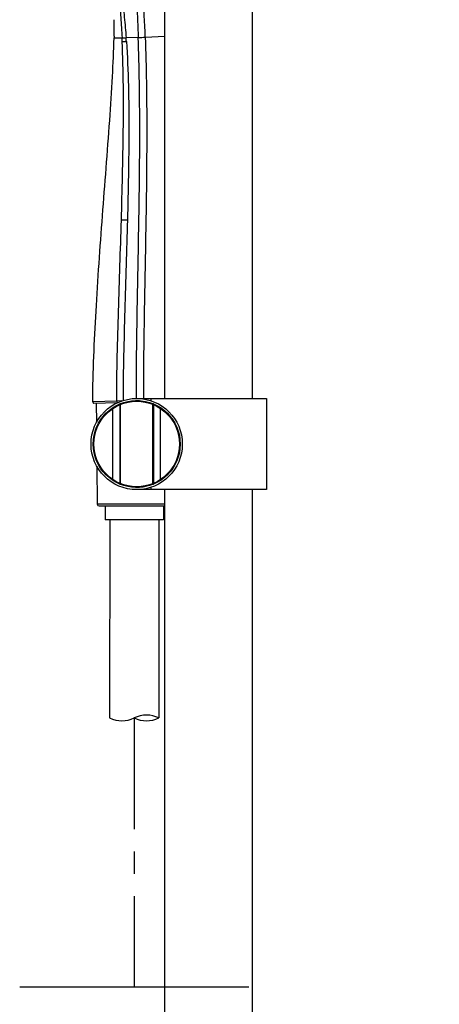
# Model space of a CAD drawing. Units: millimetres. Extents: x -158 to 2948, y 311 to 4718.
# Drawn here: x 1849 to 1968, y 2256 to 2536 of the extents above; entities that cross this region are included whole.
import ezdxf

# ---------------------------------------------------------------- set-up
doc = ezdxf.new("R2010")
doc.units = ezdxf.units.MM
doc.linetypes.add('ACAD_ISO02W100', pattern=[15, 12, -3])
doc.linetypes.add('CENTER', pattern=[50.8, 31.75, -6.35, 6.35, -6.35])
doc.layers.get('Defpoints').update_dxf_attribs({"linetype": 'ACAD_ISO02W100'})
doc.layers.add('02___PRT_ALL_AXES', color=7, linetype='Continuous')
doc.dimstyles.new('ISO-25', dxfattribs={"dimtxt": 40, "dimasz": 20, "dimexe": 10, "dimexo": 10, "dimgap": 10, "dimtad": 0, "dimtih": 1, "dimtoh": 1, "dimdec": 0, "dimtxsty": 'Standard', "dimcen": 2.5, "dimclrd": 9, "dimclre": 9, "dimadec": 0, "dimazin": 0, "dimtfac": 1, "dimtdec": 0, "dimtmove": 2, "dimatfit": 3, "dimfxl": 1, "dimarcsym": 0})

# ---------------------------------------------------------------- blocks, each defined once
blk = doc.blocks.new('*D167')
at = {"color": 8, "lineweight": -2, "true_color": 0x808080, "transparency": 16777216}
for p, q in [((1872.35, 3157.81), (2271.29, 3157.81)), ((2261.29, 3137.81), (2261.29, 3002.22)), ((2261.29, 1911.47), (2261.29, 2932.23)), ((2022.88, 1891.47), (2271.29, 1891.47))]:
    blk.add_line(p, q, dxfattribs=at)
at = {"color": 8, "true_color": 0x808080, "transparency": 16777216}
for points in [[(2257.95, 3137.81), (2264.62, 3137.81), (2261.29, 3157.81)], [(2257.95, 1911.47), (2264.62, 1911.47), (2261.29, 1891.47)]]:
    blk.add_solid(points, dxfattribs=at)
at = {"layer": 'Defpoints', "color": 0, "transparency": 16777216}
for p in [(1862.35, 3157.81), (2261.29, 3157.81), (2012.88, 1891.47)]:
    blk.add_point(p, dxfattribs=at)
at = {"color": 0, "transparency": 16777216, "insert": (2261.29, 2967.22), "char_height": 40, "attachment_point": 5}
blk.add_mtext('(1000~1300)', dxfattribs=at)
blk = doc.blocks.new('*D168')
at = {"color": 8, "lineweight": -2, "true_color": 0x808080, "transparency": 16777216}
for p, q in [((1978.05, 2851.47), (2133.9, 2851.47)), ((2123.9, 2831.47), (2123.9, 2402.14)), ((2123.9, 1911.47), (2123.9, 2340.8)), ((2022.88, 1891.47), (2133.9, 1891.47))]:
    blk.add_line(p, q, dxfattribs=at)
at = {"color": 8, "true_color": 0x808080, "transparency": 16777216}
for points in [[(2120.56, 2831.47), (2127.23, 2831.47), (2123.9, 2851.47)], [(2120.56, 1911.47), (2127.23, 1911.47), (2123.9, 1891.47)]]:
    blk.add_solid(points, dxfattribs=at)
at = {"layer": 'Defpoints', "color": 0, "transparency": 16777216}
for p in [(1968.05, 2851.47), (2012.88, 1891.47), (2123.9, 1891.47)]:
    blk.add_point(p, dxfattribs=at)
at = {"color": 0, "transparency": 16777216, "insert": (2123.9, 2371.47), "char_height": 40, "attachment_point": 5}
blk.add_mtext('960', dxfattribs=at)

msp = doc.modelspace()

# ---------------------------------------------------------------- linework, layer by layer
at = {"linetype": 'Continuous'}
for p, q in [((1889.85, 2428.47), (1889.85, 2795.35)), ((1914.85, 2428.47), (1914.85, 2795.35)), ((1875.45, 2534.33), (1875.46, 2534.82)), ((1875.45, 2533.89), (1875.45, 2534.38)), ((1875.46, 2536.01), (1875.46, 2536.42)), ((1875.46, 2535.6), (1875.46, 2536.08)), ((1875.46, 2535.18), (1875.46, 2535.66)), ((1875.46, 2534.76), (1875.46, 2535.24)), ((1875.41, 2531.75), (1875.4, 2531.21)), ((1875.41, 2531.73), (1875.42, 2532.14)), ((1875.42, 2532.12), (1875.43, 2532.6)), ((1875.43, 2533.01), (1875.44, 2533.5)), ((1875.43, 2532.55), (1875.44, 2533.05)), ((1875.44, 2533.45), (1875.45, 2533.95)), ((1884.28, 2531.43), (1889.85, 2531.74)), ((1882.29, 2531.38), (1878.83, 2531.29)), ((1876.23, 2427.7), (1869.32, 2427.54)), ((1877.54, 2427.74), (1876.23, 2427.7)), ((1881.85, 2428.47), (1918.85, 2428.47)), ((1885.85, 2428.47), (1885.85, 2427.84)), ((1918.85, 2428.47), (1918.85, 2402.47)), ((1876.28, 2427.22), (1869.67, 2427.05)), ((1874.94, 2425.77), (1875.05, 2425.6)), ((1875.05, 2405.34), (1875.05, 2425.6)), ((1877.05, 2426.77), (1877.05, 2404.17)), ((1877.17, 2426.96), (1877.21, 2426.87)), ((1877.21, 2404.08), (1877.21, 2426.87)), ((1886.53, 2426.96), (1886.49, 2426.87)), ((1886.49, 2404.08), (1886.49, 2426.87)), ((1886.65, 2426.77), (1886.65, 2404.17)), ((1888.76, 2425.77), (1888.65, 2425.6)), ((1888.65, 2405.34), (1888.65, 2425.6)), ((1874.94, 2405.18), (1875.05, 2405.34)), ((1888.76, 2405.18), (1888.65, 2405.34)), ((1877.21, 2404.08), (1877.17, 2403.99)), ((1918.85, 2402.47), (1881.85, 2402.47)), ((1885.85, 2403.1), (1885.85, 2402.47)), ((1886.49, 2404.08), (1886.53, 2403.99)), ((1889.85, 2012.17), (1889.85, 2402.47)), ((1914.85, 2012.17), (1914.85, 2402.47)), ((1889.85, 2398.3), (1870.63, 2398.3)), ((1871.13, 2397.81), (1889.85, 2397.81)), ((1872.85, 2397.81), (1872.85, 2393.91)), ((1889.45, 2397.81), (1889.45, 2393.91)), ((1889.45, 2393.91), (1872.85, 2393.91))]:
    msp.add_line(p, q, dxfattribs=at)
for p, q in [((1874.16, 2393.91), (1874.15, 2337.4)), ((1888.16, 2393.91), (1888.16, 2337.4)), ((1848.53, 2260.77), (1913.78, 2260.77))]:
    msp.add_line(p, q)
at = {"linetype": 'CENTER'}
msp.add_line((1881.15, 2337.4), (1881.15, 2260.77), dxfattribs=at)
for radius in [13, 12.4, 12.2]:
    msp.add_circle((1881.85, 2415.47), radius)
at = {"linetype": 'Continuous'}
for centre, radius, start, end in [((1462.24, 2516.61), 422.3, 2.011, 3.6975), ((1667.06, 2536.47), 208.41, 358.6998, 359.4183), ((1685.14, 2536.33), 190.32, 359.4059, 0.0024), ((1589.83, 2516.91), 288.2, 2.646, 2.8551), ((1693.52, 2516.99), 185.86, 4.091, 4.4122), ((1884.89, 2224.61), 254.74, 91.2783, 91.6661), ((1881.85, 2415.47), 12.3, 71.0281, 112.1505), ((1869.82, 2427.53), 0.5, 179.3764, 253.4978), ((1877.25, 2426.77), 0.2, 112.151, 180), ((1877.25, 2426.49), 0.378, 95.5748, 98.5458), ((1886.45, 2426.49), 0.378, 81.4542, 84.4252), ((1886.45, 2426.77), 0.2, 0, 67.849), ((1877.25, 2404.17), 0.2, 180, 247.849), ((1877.25, 2404.45), 0.378, 261.4501, 264.4253), ((1881.85, 2415.47), 12.3, 247.8485, 288.9719), ((1886.45, 2404.45), 0.378, 275.5747, 278.5499), ((1886.45, 2404.17), 0.2, 292.151, 0), ((1871.13, 2398.31), 0.5, 181.9092, 270)]:
    msp.add_arc(centre, radius, start, end, dxfattribs=at)
for centre, radius, start, end in [((1884.65, 2330.31), 7.9, 63.7117, 116.2883), ((1877.65, 2344.75), 8.14, 244.5267, 295.4733), ((1884.65, 2344.75), 8.14, 244.5267, 295.4733)]:
    msp.add_arc(centre, radius, start, end)
for points, knots in [([(1880.08, 2561.92), (1880.58, 2557.86), (1881.51, 2547.69), (1882.07, 2537.5), (1882.29, 2531.38)], [0, 0, 0, 0, 0.400652, 1, 1, 1, 1]), ([(1874.25, 2552.36), (1874.79, 2550.93), (1875.88, 2547.78), (1876.83, 2542.62), (1877.34, 2537.02), (1877.58, 2533.19), (1877.67, 2531.26)], [0, 0, 0, 0, 0.213165, 0.464252, 0.730358, 1, 1, 1, 1]), ([(1875.34, 2552.56), (1875.83, 2551.11), (1876.87, 2547.92), (1877.72, 2542.72), (1878.35, 2537.08), (1878.68, 2533.23), (1878.83, 2531.29)], [0, 0, 0, 0, 0.212445, 0.464044, 0.730205, 1, 1, 1, 1]), ([(1869.32, 2427.54), (1869.41, 2436.13), (1870.17, 2453.8), (1872.07, 2480.52), (1873.85, 2502.79), (1874.96, 2519.7), (1875.31, 2527.53), (1875.4, 2531.21)], [0, 0, 0, 0, 0.248269, 0.510712, 0.773524, 0.893807, 1, 1, 1, 1]), ([(1875.4, 2531.21), (1875.4, 2531.2), (1875.45, 2531.22), (1875.52, 2531.2), (1875.67, 2531.22), (1875.88, 2531.22), (1876.18, 2531.23), (1876.79, 2531.24), (1877.3, 2531.26), (1877.68, 2531.26)], [0, 0, 0, 0, 0.011205, 0.046168, 0.107868, 0.20045, 0.32915, 0.50035, 1, 1, 1, 1]), ([(1877.48, 2479.24), (1877.73, 2487.74), (1878.05, 2500.48), (1878.1, 2517.47), (1877.92, 2525.97), (1877.72, 2530.21)], [0, 0, 0, 0, 0.500004, 0.750007, 1, 1, 1, 1]), ([(1877.67, 2531.26), (1877.76, 2531.26), (1878.15, 2531.27), (1878.53, 2531.28), (1878.83, 2531.29)], [0, 0, 0, 0, 0.223142, 1, 1, 1, 1]), ([(1877.72, 2530.21), (1877.81, 2530.21), (1878.2, 2530.23), (1878.6, 2530.24), (1878.91, 2530.25)], [0, 0, 0, 0, 0.223615, 1, 1, 1, 1]), ([(1878.91, 2530.25), (1879.21, 2526.02), (1879.55, 2517.52), (1879.69, 2500.53), (1879.43, 2487.78), (1879.21, 2479.29)], [0, 0, 0, 0, 0.249982, 0.499985, 1, 1, 1, 1]), ([(1881.8, 2428.47), (1881.75, 2437.05), (1881.99, 2454.21), (1882.53, 2479.94), (1882.83, 2505.66), (1882.6, 2522.82), (1882.29, 2531.38)], [0, 0, 0, 0, 0.250043, 0.500088, 0.750199, 1, 1, 1, 1]), ([(1884.28, 2531.43), (1884.6, 2522.86), (1884.82, 2505.7), (1884.52, 2479.96), (1883.99, 2454.22), (1883.75, 2437.06), (1883.8, 2428.47)], [0, 0, 0, 0, 0.249894, 0.499871, 0.749936, 1, 1, 1, 1]), ([(1876.23, 2427.71), (1876.17, 2432), (1876.3, 2440.59), (1876.78, 2457.77), (1877.24, 2470.65), (1877.49, 2479.24)], [0, 0, 0, 0, 0.249989, 0.499992, 1, 1, 1, 1]), ([(1879.21, 2479.29), (1879.1, 2475), (1878.85, 2466.44), (1878.45, 2453.59), (1878.1, 2440.74), (1877.97, 2432.17), (1878.04, 2427.89)], [0, 0, 0, 0, 0.250005, 0.500008, 0.750009, 1, 1, 1, 1]), ([(1876.23, 2427.7), (1876.23, 2427.66), (1876.24, 2427.49), (1876.3, 2427.31), (1876.39, 2427.24)], [0, 0, 0, 0, 0.295094, 1, 1, 1, 1]), ([(1877.05, 2426.77), (1877.05, 2426.77), (1877.03, 2426.77), (1877, 2426.75), (1876.94, 2426.72), (1876.83, 2426.67), (1876.64, 2426.58), (1876.38, 2426.44), (1876.07, 2426.27), (1875.62, 2426), (1875.27, 2425.77), (1875.05, 2425.6)], [0, 0, 0, 0, 0.005376, 0.021389, 0.047783, 0.084093, 0.183905, 0.314493, 0.468374, 0.638066, 1, 1, 1, 1]), ([(1877.19, 2426.87), (1877.17, 2426.86), (1877.12, 2426.85), (1877.05, 2426.81), (1877.05, 2426.77)], [0, 0, 0, 0, 0.334954, 1, 1, 1, 1]), ([(1886.51, 2426.87), (1886.53, 2426.86), (1886.58, 2426.85), (1886.65, 2426.81), (1886.65, 2426.77)], [0, 0, 0, 0, 0.334954, 1, 1, 1, 1]), ([(1886.65, 2426.77), (1886.65, 2426.77), (1886.67, 2426.77), (1886.7, 2426.75), (1886.76, 2426.72), (1886.87, 2426.67), (1887.06, 2426.58), (1887.32, 2426.44), (1887.63, 2426.27), (1888.08, 2426), (1888.42, 2425.77), (1888.65, 2425.6)], [0, 0, 0, 0, 0.005376, 0.021389, 0.047783, 0.084093, 0.183905, 0.314493, 0.468374, 0.638066, 1, 1, 1, 1]), ([(1875.05, 2405.34), (1875.28, 2405.18), (1875.62, 2404.95), (1876.07, 2404.67), (1876.38, 2404.5), (1876.64, 2404.37), (1876.83, 2404.27), (1876.94, 2404.22), (1877, 2404.19), (1877.04, 2404.18), (1877.05, 2404.17)], [0, 0, 0, 0, 0.362186, 0.531961, 0.685836, 0.816346, 0.916048, 0.952307, 0.978653, 1, 1, 1, 1]), ([(1888.65, 2405.34), (1888.42, 2405.18), (1888.08, 2404.95), (1887.63, 2404.67), (1887.32, 2404.5), (1887.06, 2404.37), (1886.87, 2404.27), (1886.76, 2404.22), (1886.7, 2404.19), (1886.66, 2404.18), (1886.65, 2404.17)], [0, 0, 0, 0, 0.362186, 0.531961, 0.685836, 0.816346, 0.916048, 0.952307, 0.978653, 1, 1, 1, 1]), ([(1877.05, 2404.17), (1877.05, 2404.16), (1877.07, 2404.1), (1877.14, 2404.09), (1877.19, 2404.08)], [0, 0, 0, 0, 0.181318, 1, 1, 1, 1]), ([(1886.65, 2404.17), (1886.65, 2404.16), (1886.63, 2404.1), (1886.56, 2404.09), (1886.51, 2404.08)], [0, 0, 0, 0, 0.181318, 1, 1, 1, 1])]:
    msp.add_open_spline(points, degree=3, knots=knots, dxfattribs=at)
msp.add_open_spline([(1882.29, 2531.38), (1882.95, 2531.38), (1883.62, 2531.39), (1884.28, 2531.43)], degree=3, dxfattribs=at)
at = {"layer": '02___PRT_ALL_AXES', "linetype": 'Continuous'}
for p, q in [((1870.3, 2427.07), (1870.36, 2421.56)), ((1870.51, 2409.12), (1870.63, 2398.3))]:
    msp.add_line(p, q, dxfattribs=at)

# ---------------------------------------------------------------- dimensions: what is measured, and where the dimension line sits
dim = msp.add_linear_dim(base=(2261.29, 3157.81), p1=(2012.88, 1891.47), p2=(1862.35, 3157.81), angle=90, text='(1000~1300)', dimstyle='ISO-25')
dim.commit()
dim.dimension.update_dxf_attribs({"geometry": '*D167', "text_midpoint": (2261.29, 2967.22), "dimtype": 160})
dim = msp.add_linear_dim(base=(2123.9, 1891.47), p1=(1968.05, 2851.47), p2=(2012.88, 1891.47), angle=90, dimstyle='ISO-25')
dim.commit()
dim.dimension.update_dxf_attribs({"geometry": '*D168', "text_midpoint": (2123.9, 2371.47)})

doc.saveas('drawing.dxf')
